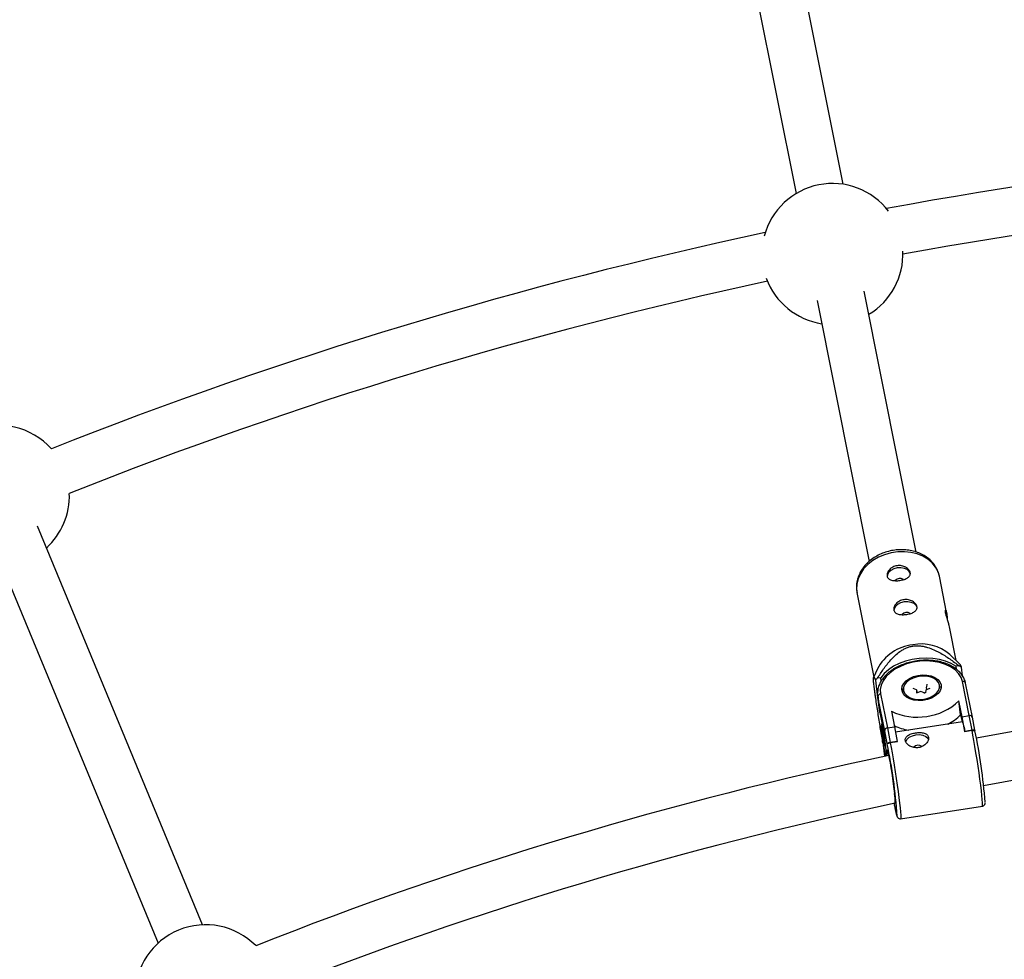
# Model space of a CAD drawing. Units: millimetres. Extents: x -3690 to 3690, y -3690 to 3690.
# Drawn here: x -558 to -230, y 1211 to 1524 of the extents above; entities that cross this region are included whole.
import ezdxf

# ---------------------------------------------------------------- set-up
doc = ezdxf.new("R2010")
doc.units = ezdxf.units.MM

msp = doc.modelspace()

# ---------------------------------------------------------------- linework, layer by layer
at = {"color": 7, "linetype": 'Continuous', "lineweight": 25}
for p, q in [((-284.03, 1468.92), (-314.01, 1619.63)), ((-329.7, 1616.51), (-299.72, 1465.8)), ((-259.65, 1346.36), (-276.95, 1433.34)), ((-292.65, 1430.22), (-275.34, 1343.23)), ((-497.58, 1222.17), (-552.61, 1355.04)), ((-567.4, 1348.91), (-512.36, 1216.04)), ((-249.53, 1326.23), (-251.94, 1338.34)), ((-279.4, 1332.88), (-273.8, 1304.73)), ((-246.34, 1310.19), (-248.59, 1321.5)), ((-245.03, 1308.95), (-248.48, 1312.21)), ((-272.6, 1307.41), (-273.85, 1304.62)), ((-245.35, 1308.45), (-246.42, 1308.29)), ((-246.42, 1308.29), (-246.31, 1307.34)), ((-244.23, 1305.11), (-244.57, 1308)), ((-273.22, 1303.68), (-272.52, 1297.75)), ((-271.5, 1304.5), (-272.57, 1304.34)), ((-271.36, 1303.35), (-271.5, 1304.5)), ((-241.99, 1291.86), (-244.25, 1303.21)), ((-264.25, 1300.09), (-264.23, 1300.88)), ((-264.25, 1300.09), (-264.18, 1299.51)), ((-259.57, 1300.46), (-260.63, 1300.9)), ((-259.33, 1299.43), (-259.43, 1300.29)), ((-258.09, 1299.85), (-259.29, 1299.44)), ((-257.02, 1299.42), (-258.08, 1299.85)), ((-256.46, 1300.34), (-256.61, 1299.48)), ((-255.17, 1300.87), (-256.36, 1300.45)), ((-256.1, 1302.36), (-256.26, 1301.47)), ((-256.16, 1300.53), (-256.26, 1301.4)), ((-251.37, 1301.02), (-251.44, 1301.6)), ((-240.92, 1291.31), (-243.18, 1302.64)), ((-272.42, 1298.18), (-272.53, 1299.31)), ((-272.39, 1297.77), (-272.52, 1297.75)), ((-272.52, 1297.75), (-272.18, 1296.04)), ((-272.49, 1298.66), (-271.87, 1293.4)), ((-271.8, 1292.92), (-272.42, 1298.18)), ((-270.16, 1286.85), (-272.42, 1298.18)), ((-271.52, 1299.09), (-269.26, 1287.74)), ((-244.36, 1291.5), (-245.41, 1296.75)), ((-244.86, 1292.14), (-245.41, 1296.75)), ((-271.87, 1293.4), (-271.8, 1292.92)), ((-267.93, 1293.35), (-266.89, 1288.1)), ((-271.8, 1292.92), (-270.46, 1286.19)), ((-271.79, 1292.87), (-270.46, 1286.19)), ((-244.86, 1292.14), (-244.39, 1289.74)), ((-244.36, 1291.5), (-241.99, 1291.86)), ((-243.42, 1286.62), (-244.36, 1291.5)), ((-241.05, 1286.97), (-241.99, 1291.86)), ((-240.1, 1287.05), (-240.92, 1291.31)), ((-271.45, 1288.6), (-270.75, 1282.67)), ((-270.32, 1282.93), (-271.45, 1288.6)), ((-269.35, 1282.63), (-270.16, 1286.85)), ((-269.26, 1287.74), (-266.89, 1288.1)), ((-269.26, 1287.74), (-268.32, 1282.86)), ((-266.89, 1288.1), (-265.95, 1283.22)), ((-244.26, 1289.76), (-266.56, 1286.39)), ((-241.05, 1286.97), (-243.42, 1286.62)), ((-243.41, 1286.5), (-243.42, 1286.62)), ((-241.04, 1286.86), (-243.41, 1286.5)), ((-241.04, 1286.86), (-241.05, 1286.97)), ((-240.08, 1286.82), (-240.1, 1287.05)), ((-270.55, 1284.08), (-270.63, 1283.21)), ((-270.46, 1286.19), (-269.54, 1278.39)), ((-270.51, 1282.01), (-270.63, 1283.14)), ((-270.59, 1282.49), (-270.09, 1278.28)), ((-269.78, 1278.34), (-270.51, 1282.01)), ((-269.93, 1281.69), (-270.32, 1282.93)), ((-269.33, 1282.44), (-269.35, 1282.63)), ((-265.95, 1283.22), (-268.32, 1282.86)), ((-268.32, 1282.86), (-268.31, 1282.75)), ((-265.94, 1283.1), (-268.31, 1282.75)), ((-265.94, 1283.1), (-265.95, 1283.22)), ((-267.05, 1262.57), (-266.89, 1261.77)), ((-266.9, 1261.86), (-266.93, 1262.05)), ((-264.87, 1257.52), (-237.6, 1261.64))]:
    msp.add_line(p, q, dxfattribs=at)
at = {"color": 8, "linetype": 'Continuous', "lineweight": 25}
for p, q in [((-260.61, 1300.89), (-260.61, 1300.89)), ((-259.43, 1300.29), (-259.59, 1299.43)), ((-271.79, 1292.87), (-271.8, 1292.92)), ((-270.32, 1282.93), (-271.06, 1289.18)), ((-270.46, 1286.19), (-269.54, 1278.39)), ((-270.07, 1278.28), (-270.51, 1282.01)), ((-267.05, 1262.57), (-266.9, 1261.86))]:
    msp.add_line(p, q, dxfattribs=at)
at = {"color": 8, "linetype": 'Continuous', "lineweight": 25, "flags": 128}
for points in [[(-251.94, 1338.34), (-252.37, 1339.79), (-253.18, 1341.35), (-254.32, 1342.76), (-255.75, 1343.98), (-257.44, 1344.99), (-259.34, 1345.75), (-261.4, 1346.25), (-263.58, 1346.48), (-265.81, 1346.42), (-268.04, 1346.09), (-270.2, 1345.48), (-272.25, 1344.62), (-274.13, 1343.52), (-275.78, 1342.22), (-277.18, 1340.75), (-278.28, 1339.14), (-279.05, 1337.45), (-279.47, 1335.7), (-279.54, 1333.96), (-279.4, 1332.88)], [(-263.86, 1298.98), (-264.22, 1299.89), (-264.25, 1300.09)], [(-251.44, 1301.6), (-251.47, 1300.81), (-251.56, 1300.42)], [(-237.6, 1261.64), (-237.55, 1261.7), (-237.53, 1262.09), (-237.55, 1262.82), (-237.63, 1263.86), (-237.76, 1265.21), (-237.94, 1266.81), (-238.17, 1268.64), (-238.43, 1270.65), (-238.72, 1272.79), (-239.04, 1275), (-239.38, 1277.24), (-239.73, 1279.44), (-240.08, 1281.55), (-240.42, 1283.52), (-240.74, 1285.31), (-241.04, 1286.86)], [(-268.31, 1282.75), (-268.01, 1281.19), (-267.69, 1279.41), (-267.35, 1277.44), (-267, 1275.32), (-266.65, 1273.12), (-266.32, 1270.89), (-265.99, 1268.68), (-265.7, 1266.54), (-265.44, 1264.53), (-265.21, 1262.7), (-265.03, 1261.1), (-264.9, 1259.75), (-264.82, 1258.7), (-264.8, 1257.98), (-264.83, 1257.59), (-264.87, 1257.52)], [(-266.93, 1262.05), (-266.65, 1260.68), (-266.42, 1259.6), (-266.22, 1258.85), (-266.07, 1258.44), (-265.98, 1258.39), (-265.97, 1258.4)]]:
    msp.add_lwpolyline(points, dxfattribs=at)
at = {"color": 7, "linetype": 'Continuous', "lineweight": 25, "flags": 128}
for points in [[(-261.59, 1339.06), (-261.61, 1339.19), (-261.95, 1339.92), (-262.63, 1340.52), (-263.59, 1340.93), (-264.73, 1341.12), (-265.95, 1341.06), (-267.11, 1340.76), (-268.12, 1340.25), (-268.86, 1339.58), (-269.28, 1338.81), (-269.33, 1338.15)], [(-259.33, 1327.73), (-259.35, 1327.86), (-259.69, 1328.59), (-260.38, 1329.19), (-261.34, 1329.6), (-262.48, 1329.79), (-263.69, 1329.73), (-264.86, 1329.43), (-265.87, 1328.92), (-266.61, 1328.25), (-267.02, 1327.48), (-267.08, 1326.82)], [(-244.25, 1303.21), (-244.72, 1304.61), (-245.55, 1305.92), (-246.71, 1307.09), (-248.18, 1308.11), (-249.92, 1308.93), (-251.87, 1309.55), (-253.99, 1309.93), (-256.21, 1310.07), (-258.48, 1309.98), (-260.73, 1309.64), (-262.9, 1309.07), (-264.94, 1308.28), (-266.79, 1307.3), (-268.39, 1306.15), (-269.7, 1304.86), (-270.7, 1303.48), (-271.34, 1302.03), (-271.62, 1300.55), (-271.52, 1299.09)], [(-246.42, 1308.29), (-248.03, 1309.25), (-249.87, 1310.03), (-251.91, 1310.6), (-254.09, 1310.95), (-256.37, 1311.06), (-258.68, 1310.95), (-260.98, 1310.6), (-263.2, 1310.03), (-265.3, 1309.25), (-267.22, 1308.29), (-268.92, 1307.16), (-270.36, 1305.88), (-271.5, 1304.5)], [(-251.36, 1302.14), (-251.35, 1301.15), (-251.68, 1300.17), (-252.36, 1299.24), (-253.33, 1298.41), (-254.54, 1297.73), (-255.94, 1297.23), (-257.44, 1296.95), (-258.96, 1296.89), (-260.43, 1297.06), (-261.76, 1297.46), (-262.88, 1298.05), (-263.73, 1298.81), (-264.26, 1299.69), (-264.46, 1300.66), (-264.29, 1301.65), (-263.79, 1302.61), (-262.96, 1303.5), (-261.86, 1304.26), (-260.54, 1304.85), (-259.09, 1305.24), (-257.56, 1305.41), (-256.06, 1305.35), (-254.65, 1305.07), (-253.42, 1304.57), (-252.43, 1303.89), (-251.73, 1303.07), (-251.36, 1302.14)], [(-263.87, 1301.19), (-263.86, 1300.25), (-263.51, 1299.36), (-262.82, 1298.58), (-261.86, 1297.95), (-260.66, 1297.51), (-259.29, 1297.27), (-257.85, 1297.26), (-256.41, 1297.48), (-255.06, 1297.91), (-253.86, 1298.53), (-252.91, 1299.3), (-252.24, 1300.18), (-251.9, 1301.12), (-251.91, 1302.05), (-252.26, 1302.94), (-252.94, 1303.72), (-253.91, 1304.35), (-255.11, 1304.8), (-256.47, 1305.03), (-257.91, 1305.04), (-259.36, 1304.82), (-260.71, 1304.39), (-261.9, 1303.77), (-262.86, 1303), (-263.53, 1302.12), (-263.87, 1301.19)], [(-263.14, 1283.07), (-263.1, 1283.23), (-262.69, 1283.99), (-261.95, 1284.66), (-260.94, 1285.18), (-259.78, 1285.47), (-258.56, 1285.53), (-257.42, 1285.35), (-256.46, 1284.93), (-255.77, 1284.33), (-255.57, 1284.01)], [(-270.6, 1282.58), (-270.65, 1282.61), (-270.75, 1282.67)], [(-269.26, 1278.45), (-269.32, 1279.07), (-269.38, 1279.9), (-269.38, 1280.38), (-269.33, 1280.51), (-269.22, 1280.27), (-269.07, 1279.68), (-268.87, 1278.76), (-268.63, 1277.54), (-268.37, 1276.08), (-268.09, 1274.44), (-267.81, 1272.69), (-267.54, 1270.89), (-267.29, 1269.12), (-267.06, 1267.45), (-266.88, 1265.95)]]:
    msp.add_lwpolyline(points, dxfattribs=at)
at = {"color": 7, "linetype": 'Continuous', "lineweight": 25}
msp.add_circle((0, 0), 3332.5, dxfattribs=at)
for centre, radius, start, end in [((0, 0), 1485.5, 90.85514, 100.45623), ((-287.57, 1445.69), 23.5, 37.2177, 165.2823), ((0, 0), 1469.5, 90.85861, 100.35214), ((0, 0), 1485.5, 102.04377, 111.64486), ((-287.57, 1445.69), 23.5, 301.1528, 2.3271), ((-287.57, 1445.69), 23.5, 200.1729, 261.3472), ((0, 0), 1469.5, 102.14786, 111.64139), ((-565.43, 1365.07), 23.5, 41.8673, 183.1327), ((-565.43, 1365.07), 23.5, 312.4028, 2.0611), ((-265.11, 1335.64), 1.95, 52.9876, 141.5688), ((-262.85, 1324.31), 1.95, 52.9876, 141.5688), ((-259.25, 1300.51), 15.03, 95.8884, 152.6372), ((-257.92, 1301.35), 14.39, 48.9894, 101.4988), ((-253.66, 1292.94), 17.59, 58.8787, 61.8081), ((0, 0), 1306.5, 90.95445, 100.56717), ((-259.13, 1290.45), 19.33, 134.0516, 136.8025), ((-259.64, 1300.27), 0.206, 7.3597, 69.9612), ((-256.31, 1300.31), 0.156, 110.4128, 191.7619), ((-271.48, 1298.15), 0.942, 92.6051, 178.249), ((-259.16, 1311.55), 20.2, 244.2459, 312.9088), ((-255.45, 1302.17), 14.58, 295.6601, 316.5435), ((-241.74, 1291.03), 0.86, 15.7117, 106.5582), ((0, 0), 1290.5, 90.99399, 100.59096), ((-269.22, 1286.8), 0.943, 92.3731, 176.8051), ((-259.69, 1303.78), 16.91, 244.4726, 261.5695), ((-251.73, 1286.06), 8.33, 3.0561, 26.3693), ((-240.39, 1284.4), 2.66, 83.7772, 104.3271), ((-421.62, 1248.93), 185.46, 4.3491, 11.7968), ((-267.92, 1278.66), 4.22, 95.4703, 109.823), ((-448.4, 1245.19), 182.9, 4.1437, 11.7507), ((-258.94, 1280.04), 1.95, 52.4514, 139.8177), ((0, 0), 1306.5, 101.87047, 111.54555), ((-277.24, 1263.63), 10.62, 355.0325, 12.5963), ((0, 0), 1290.5, 101.92468, 111.50601), ((-496.51, 1198.69), 23.5, 44.6669, 180.3331)]:
    msp.add_arc(centre, radius, start, end, dxfattribs=at)
at = {"color": 8, "linetype": 'Continuous', "lineweight": 25}
for centre, radius, start, end in [((-244.02, 1302.35), 0.886, 18.9081, 105.2237), ((-269.77, 1282.06), 0.742, 130.133, 183.9111)]:
    msp.add_arc(centre, radius, start, end, dxfattribs=at)
at = {"color": 7, "linetype": 'Continuous', "lineweight": 25}
for points, knots in [([(-251.91, 1338.1), (-251.91, 1338.16), (-251.97, 1338.79), (-252.37, 1339.94), (-253.12, 1341.51), (-254.18, 1342.93), (-255.47, 1344.18), (-257, 1345.25), (-258.72, 1346.1), (-260.61, 1346.72), (-262.62, 1347.09), (-264.71, 1347.2), (-266.82, 1347.05), (-268.9, 1346.64), (-270.92, 1345.98), (-272.83, 1345.08), (-274.58, 1343.95), (-276.12, 1342.63), (-277.43, 1341.12), (-278.45, 1339.48), (-279.17, 1337.74), (-279.55, 1335.95), (-279.64, 1334.33), (-279.45, 1333.34), (-279.38, 1332.93)], [0, 0, 0, 0, 0.004416, 0.050549, 0.096482, 0.142522, 0.188982, 0.236046, 0.283742, 0.33197, 0.380572, 0.429401, 0.478361, 0.527412, 0.57656, 0.62582, 0.675197, 0.724647, 0.774047, 0.823195, 0.871835, 0.919752, 0.966872, 1, 1, 1, 1]), ([(-266.04, 1341.82), (-265.78, 1341.86), (-265.53, 1341.88), (-265.02, 1341.87), (-264.76, 1341.84), (-264.27, 1341.75), (-264.03, 1341.68), (-263.57, 1341.52), (-263.35, 1341.42), (-262.94, 1341.19), (-262.76, 1341.06), (-262.41, 1340.79), (-262.26, 1340.64), (-262.01, 1340.33), (-261.9, 1340.17), (-261.74, 1339.85), (-261.68, 1339.69), (-261.61, 1339.37), (-261.61, 1339.2), (-261.65, 1338.9), (-261.69, 1338.75), (-261.83, 1338.46), (-261.93, 1338.32), (-262.16, 1338.07), (-262.3, 1337.95), (-262.61, 1337.72), (-262.79, 1337.62), (-263.18, 1337.43), (-263.39, 1337.34), (-263.83, 1337.19), (-264.07, 1337.12), (-264.55, 1337), (-264.81, 1336.95), (-265.31, 1336.87), (-265.57, 1336.85), (-266.08, 1336.81), (-266.33, 1336.81), (-266.81, 1336.82), (-267.05, 1336.84), (-267.5, 1336.91), (-267.71, 1336.95), (-268.1, 1337.07), (-268.28, 1337.14), (-268.61, 1337.31), (-268.75, 1337.41), (-269, 1337.64), (-269.1, 1337.77), (-269.26, 1338.05), (-269.32, 1338.2), (-269.39, 1338.52), (-269.39, 1338.69), (-269.36, 1339.05), (-269.32, 1339.23), (-269.19, 1339.59), (-269.1, 1339.78), (-268.88, 1340.14), (-268.75, 1340.31), (-268.45, 1340.65), (-268.27, 1340.81), (-267.9, 1341.1), (-267.69, 1341.23), (-267.26, 1341.46), (-267.02, 1341.56), (-266.54, 1341.72), (-266.29, 1341.78), (-266.04, 1341.82)], [0, 0, 0, 0, 0.03125, 0.03125, 0.0625, 0.0625, 0.09375, 0.09375, 0.125, 0.125, 0.15625, 0.15625, 0.1875, 0.1875, 0.21875, 0.21875, 0.25, 0.25, 0.28125, 0.28125, 0.3125, 0.3125, 0.34375, 0.34375, 0.375, 0.375, 0.40625, 0.40625, 0.4375, 0.4375, 0.46875, 0.46875, 0.5, 0.5, 0.53125, 0.53125, 0.5625, 0.5625, 0.59375, 0.59375, 0.625, 0.625, 0.65625, 0.65625, 0.6875, 0.6875, 0.71875, 0.71875, 0.75, 0.75, 0.78125, 0.78125, 0.8125, 0.8125, 0.84375, 0.84375, 0.875, 0.875, 0.90625, 0.90625, 0.9375, 0.9375, 0.96875, 0.96875, 1, 1, 1, 1]), ([(-263.78, 1330.49), (-263.53, 1330.53), (-263.27, 1330.55), (-262.76, 1330.54), (-262.51, 1330.51), (-262.01, 1330.42), (-261.77, 1330.36), (-261.31, 1330.19), (-261.09, 1330.09), (-260.69, 1329.86), (-260.5, 1329.74), (-260.16, 1329.46), (-260.01, 1329.31), (-259.76, 1329.01), (-259.65, 1328.85), (-259.48, 1328.52), (-259.43, 1328.36), (-259.36, 1328.04), (-259.35, 1327.88), (-259.39, 1327.57), (-259.44, 1327.42), (-259.58, 1327.13), (-259.67, 1327), (-259.9, 1326.74), (-260.04, 1326.62), (-260.36, 1326.39), (-260.54, 1326.29), (-260.92, 1326.1), (-261.14, 1326.01), (-261.58, 1325.86), (-261.81, 1325.79), (-262.3, 1325.67), (-262.55, 1325.62), (-263.06, 1325.55), (-263.31, 1325.52), (-263.82, 1325.49), (-264.07, 1325.48), (-264.56, 1325.5), (-264.8, 1325.52), (-265.24, 1325.58), (-265.45, 1325.62), (-265.85, 1325.74), (-266.03, 1325.82), (-266.35, 1325.99), (-266.5, 1326.09), (-266.75, 1326.32), (-266.85, 1326.44), (-267.01, 1326.72), (-267.07, 1326.87), (-267.13, 1327.2), (-267.14, 1327.37), (-267.11, 1327.72), (-267.06, 1327.9), (-266.94, 1328.27), (-266.85, 1328.45), (-266.63, 1328.81), (-266.49, 1328.99), (-266.19, 1329.32), (-266.02, 1329.48), (-265.64, 1329.77), (-265.44, 1329.9), (-265, 1330.14), (-264.77, 1330.24), (-264.29, 1330.4), (-264.04, 1330.46), (-263.78, 1330.49)], [0, 0, 0, 0, 0.03125, 0.03125, 0.0625, 0.0625, 0.09375, 0.09375, 0.125, 0.125, 0.15625, 0.15625, 0.1875, 0.1875, 0.21875, 0.21875, 0.25, 0.25, 0.28125, 0.28125, 0.3125, 0.3125, 0.34375, 0.34375, 0.375, 0.375, 0.40625, 0.40625, 0.4375, 0.4375, 0.46875, 0.46875, 0.5, 0.5, 0.53125, 0.53125, 0.5625, 0.5625, 0.59375, 0.59375, 0.625, 0.625, 0.65625, 0.65625, 0.6875, 0.6875, 0.71875, 0.71875, 0.75, 0.75, 0.78125, 0.78125, 0.8125, 0.8125, 0.84375, 0.84375, 0.875, 0.875, 0.90625, 0.90625, 0.9375, 0.9375, 0.96875, 0.96875, 1, 1, 1, 1]), ([(-248.6, 1321.5), (-248.65, 1321.73), (-248.76, 1322.33), (-249.09, 1323.44), (-249.48, 1324.68), (-249.8, 1325.77), (-249.95, 1326.58), (-249.94, 1327.03), (-249.8, 1327.07), (-249.62, 1326.68), (-249.46, 1325.88), (-249.38, 1325.02), (-249.36, 1324.45), (-249.36, 1324.29)], [0, 0, 0, 0, 0.060058, 0.158757, 0.260749, 0.36344, 0.462787, 0.560037, 0.659613, 0.762343, 0.864244, 0.962749, 1, 1, 1, 1]), ([(-272.57, 1304.34), (-271.92, 1305.38), (-271.24, 1306.4), (-270.15, 1307.93), (-269.77, 1308.43), (-268.98, 1309.43), (-268.56, 1309.92), (-267.68, 1310.9), (-267.21, 1311.39), (-266.21, 1312.32), (-265.68, 1312.76), (-264.79, 1313.39), (-264.48, 1313.59), (-263.83, 1313.98), (-263.48, 1314.16), (-262.75, 1314.49), (-262.37, 1314.64), (-261.77, 1314.82), (-261.56, 1314.87), (-261.15, 1314.97), (-260.94, 1315.01), (-260.32, 1315.11), (-259.9, 1315.14), (-259.05, 1315.16), (-258.63, 1315.14), (-257.82, 1315.05), (-257.42, 1314.98), (-256.64, 1314.82), (-256.26, 1314.72), (-255.17, 1314.39), (-254.48, 1314.12), (-253.49, 1313.68), (-253.16, 1313.53), (-252.53, 1313.21), (-252.22, 1313.05), (-251.31, 1312.55), (-250.72, 1312.2), (-249.59, 1311.49), (-249.03, 1311.13), (-247.4, 1310.01), (-246.36, 1309.24), (-245.35, 1308.45)], [0, 0, 0, 0, 0.125, 0.125, 0.1875, 0.1875, 0.25, 0.25, 0.3125, 0.3125, 0.375, 0.375, 0.40625, 0.40625, 0.4375, 0.4375, 0.46875, 0.46875, 0.484375, 0.484375, 0.5, 0.5, 0.53125, 0.53125, 0.5625, 0.5625, 0.59375, 0.59375, 0.625, 0.625, 0.6875, 0.6875, 0.71875, 0.71875, 0.75, 0.75, 0.8125, 0.8125, 0.875, 0.875, 1, 1, 1, 1]), ([(-243.18, 1302.64), (-243.24, 1302.91), (-243.42, 1303.65), (-243.95, 1304.81), (-244.85, 1306.06), (-246.02, 1307.19), (-247.45, 1308.18), (-249.1, 1309), (-250.94, 1309.64), (-252.93, 1310.08), (-255.02, 1310.31), (-257.17, 1310.33), (-259.33, 1310.15), (-261.46, 1309.75), (-263.52, 1309.16), (-265.45, 1308.38), (-267.23, 1307.43), (-268.8, 1306.32), (-270.14, 1305.07), (-271.22, 1303.72), (-271.99, 1302.27), (-272.47, 1300.81), (-272.51, 1299.84), (-272.53, 1299.38)], [0, 0, 0, 0, 0.026722, 0.073686, 0.120914, 0.168759, 0.217238, 0.26616, 0.315298, 0.364482, 0.413637, 0.462757, 0.511858, 0.560969, 0.610115, 0.659324, 0.708625, 0.758033, 0.807529, 0.856988, 0.906185, 0.954824, 1, 1, 1, 1]), ([(-244.57, 1308), (-244.72, 1308.4), (-244.9, 1308.87), (-245.03, 1308.92), (-245.04, 1308.93)], [0, 0, 0, 0, 0.853156, 1, 1, 1, 1]), ([(-270.75, 1282.67), (-271, 1284.22), (-271.26, 1285.78), (-271.65, 1288.14), (-271.77, 1288.93), (-272.03, 1290.53), (-272.16, 1291.34), (-272.42, 1292.96), (-272.55, 1293.79), (-272.8, 1295.43), (-272.93, 1296.26), (-273.11, 1297.49), (-273.18, 1297.91), (-273.3, 1298.73), (-273.35, 1299.15), (-273.47, 1299.96), (-273.52, 1300.35), (-273.59, 1300.91), (-273.62, 1301.1), (-273.66, 1301.45), (-273.68, 1301.62), (-273.74, 1302.11), (-273.77, 1302.4), (-273.83, 1302.93), (-273.85, 1303.16), (-273.88, 1303.56), (-273.89, 1303.72), (-273.9, 1304.01), (-273.9, 1304.12), (-273.89, 1304.41), (-273.88, 1304.53), (-273.84, 1304.63), (-273.83, 1304.66), (-273.8, 1304.69), (-273.79, 1304.69), (-273.73, 1304.68), (-273.7, 1304.65), (-273.61, 1304.54), (-273.57, 1304.46), (-273.43, 1304.19), (-273.33, 1303.95), (-273.22, 1303.68)], [0, 0, 0, 0, 0.125, 0.125, 0.1875, 0.1875, 0.25, 0.25, 0.3125, 0.3125, 0.375, 0.375, 0.40625, 0.40625, 0.4375, 0.4375, 0.46875, 0.46875, 0.484375, 0.484375, 0.5, 0.5, 0.53125, 0.53125, 0.5625, 0.5625, 0.59375, 0.59375, 0.625, 0.625, 0.6875, 0.6875, 0.71875, 0.71875, 0.75, 0.75, 0.8125, 0.8125, 0.875, 0.875, 1, 1, 1, 1]), ([(-260.63, 1300.9), (-260.64, 1300.9), (-260.65, 1300.91), (-260.65, 1300.91), (-260.65, 1300.91)], [0, 0, 0, 0, 0.697448, 1, 1, 1, 1]), ([(-255.06, 1300.93), (-255.06, 1300.93), (-255.06, 1300.93), (-255.09, 1300.91), (-255.13, 1300.89), (-255.16, 1300.87), (-255.17, 1300.87)], [0, 0, 0, 0, 0.24933, 0.548534, 0.852811, 1, 1, 1, 1]), ([(-259.29, 1299.44), (-259.31, 1299.43), (-259.36, 1299.41), (-259.45, 1299.41), (-259.53, 1299.41), (-259.59, 1299.43), (-259.62, 1299.44), (-259.62, 1299.44), (-259.62, 1299.44)], [0, 0, 0, 0, 0.175888, 0.356319, 0.539165, 0.697136, 0.868032, 1, 1, 1, 1]), ([(-256.61, 1299.48), (-256.61, 1299.48), (-256.61, 1299.48), (-256.64, 1299.45), (-256.69, 1299.43), (-256.76, 1299.4), (-256.85, 1299.39), (-256.93, 1299.39), (-256.99, 1299.4), (-257.01, 1299.41), (-257.02, 1299.42)], [0, 0, 0, 0, 0.107978, 0.242573, 0.367591, 0.498304, 0.637473, 0.780865, 0.907471, 1, 1, 1, 1]), ([(-241.04, 1286.86), (-240.87, 1286.88), (-240.72, 1286.9), (-240.47, 1286.92), (-240.37, 1286.93), (-240.21, 1286.92), (-240.16, 1286.91), (-240.09, 1286.89), (-240.08, 1286.87), (-240.08, 1286.85)], [0, 0, 0, 0, 0.25, 0.25, 0.5, 0.5, 0.75, 0.75, 1, 1, 1, 1]), ([(-263.27, 1283.51), (-263.24, 1283.34), (-263.18, 1283.18), (-263.01, 1282.86), (-262.91, 1282.7), (-262.65, 1282.4), (-262.5, 1282.25), (-262.16, 1281.98), (-261.97, 1281.85), (-261.57, 1281.63), (-261.35, 1281.53), (-260.89, 1281.36), (-260.65, 1281.3), (-260.16, 1281.2), (-259.9, 1281.18), (-259.39, 1281.17), (-259.13, 1281.19), (-258.63, 1281.26), (-258.37, 1281.32), (-257.89, 1281.48), (-257.66, 1281.58), (-257.01, 1281.93), (-256.63, 1282.23), (-256.17, 1282.73), (-256.04, 1282.9), (-255.82, 1283.26), (-255.73, 1283.44), (-255.6, 1283.8), (-255.56, 1283.98), (-255.52, 1284.34), (-255.53, 1284.51), (-255.59, 1284.83), (-255.65, 1284.98), (-255.81, 1285.26), (-255.91, 1285.39), (-256.16, 1285.62), (-256.31, 1285.72), (-256.63, 1285.9), (-256.81, 1285.97), (-257.21, 1286.09), (-257.42, 1286.14), (-257.86, 1286.2), (-258.1, 1286.22), (-258.59, 1286.24), (-258.84, 1286.23), (-259.34, 1286.2), (-259.6, 1286.17), (-260.11, 1286.09), (-260.35, 1286.05), (-260.84, 1285.93), (-261.08, 1285.86), (-261.52, 1285.71), (-261.73, 1285.62), (-262.12, 1285.43), (-262.3, 1285.32), (-262.62, 1285.1), (-262.76, 1284.98), (-262.99, 1284.72), (-263.08, 1284.58), (-263.22, 1284.29), (-263.27, 1284.14), (-263.31, 1283.83), (-263.3, 1283.67), (-263.27, 1283.51)], [0, 0, 0, 0, 0.03125, 0.03125, 0.0625, 0.0625, 0.09375, 0.09375, 0.125, 0.125, 0.15625, 0.15625, 0.1875, 0.1875, 0.21875, 0.21875, 0.25, 0.25, 0.28125, 0.28125, 0.3125, 0.3125, 0.375, 0.375, 0.40625, 0.40625, 0.4375, 0.4375, 0.46875, 0.46875, 0.5, 0.5, 0.53125, 0.53125, 0.5625, 0.5625, 0.59375, 0.59375, 0.625, 0.625, 0.65625, 0.65625, 0.6875, 0.6875, 0.71875, 0.71875, 0.75, 0.75, 0.78125, 0.78125, 0.8125, 0.8125, 0.84375, 0.84375, 0.875, 0.875, 0.90625, 0.90625, 0.9375, 0.9375, 0.96875, 0.96875, 1, 1, 1, 1]), ([(-268.31, 1282.75), (-268.47, 1282.72), (-268.62, 1282.69), (-268.89, 1282.64), (-269, 1282.61), (-269.16, 1282.55), (-269.22, 1282.53), (-269.3, 1282.48), (-269.32, 1282.46), (-269.33, 1282.44)], [0, 0, 0, 0, 0.25, 0.25, 0.5, 0.5, 0.75, 0.75, 1, 1, 1, 1]), ([(-266.92, 1262), (-266.88, 1261.82), (-266.76, 1261.17), (-266.56, 1260.21), (-266.34, 1259.24), (-266.17, 1258.62), (-266.05, 1258.27), (-265.93, 1258.03), (-265.72, 1257.75), (-265.35, 1257.55), (-265.04, 1257.48), (-264.88, 1257.53), (-264.86, 1257.54)], [0, 0, 0, 0, 0.071739, 0.261004, 0.45133, 0.644669, 0.774819, 0.848888, 0.908158, 0.949538, 0.992185, 1, 1, 1, 1]), ([(-237.58, 1261.65), (-237.46, 1261.68), (-237.22, 1261.74), (-236.97, 1261.97), (-236.82, 1262.2), (-236.74, 1262.42), (-236.7, 1262.6), (-236.69, 1262.72), (-236.69, 1262.78)], [0, 0, 0, 0, 0.1413038, 0.2792948, 0.4080347, 0.550673, 0.7683175, 1, 1, 1, 1])]:
    msp.add_open_spline(points, degree=3, knots=knots, dxfattribs=at)

doc.saveas('drawing.dxf')
